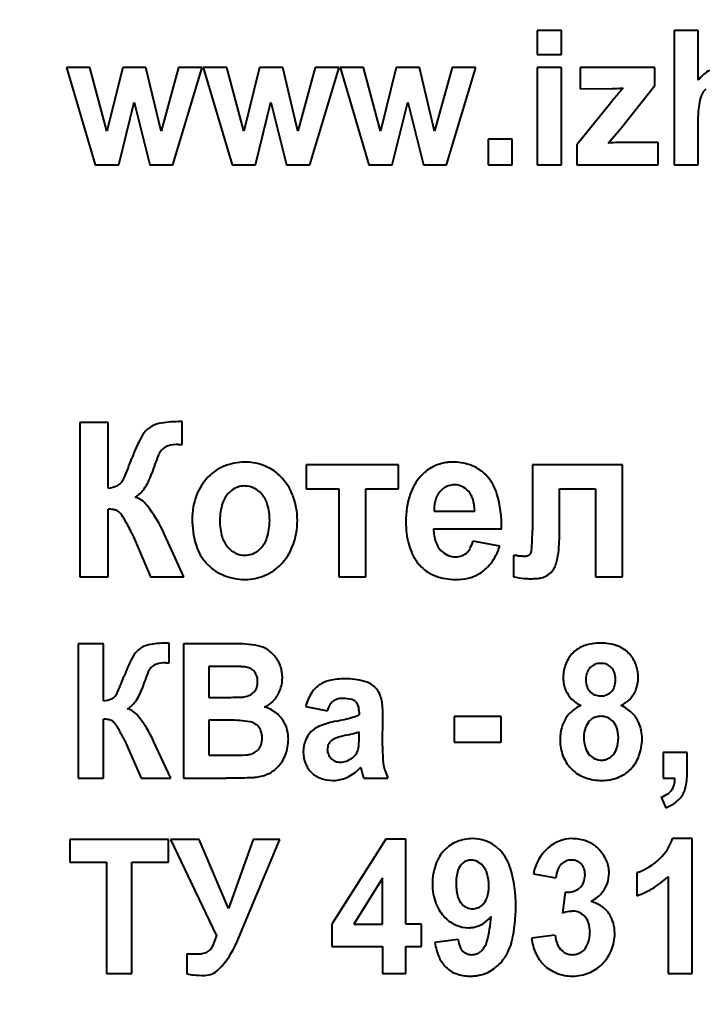
# Model space of a CAD drawing. Units: millimetres. Extents: x 23 to 8442, y -42 to 5816.
# Drawn here: x 7691 to 7708, y 5656 to 5681 of the extents above; entities that cross this region are included whole.
import ezdxf

# ---------------------------------------------------------------- set-up
doc = ezdxf.new("R2010")
doc.units = ezdxf.units.MM
doc.linetypes.add('K5LT_BASIC', pattern=[0])
doc.linetypes.add('K5LT_THIN', pattern=[0])
doc.styles.add('KDIMTEXTSTYLE', font='GOST_AU.SHX', dxfattribs={"width": 0.96, "oblique": 15, "height": 5})
doc.dimstyles.new('KDIMSTYLE (1.00)', dxfattribs={"dimtxt": 5, "dimasz": 1, "dimexe": 2, "dimexo": 0, "dimgap": 1, "dimtad": 1, "dimtxsty": 'KDIMTEXTSTYLE', "dimsah": 1, "dimcen": 0, "dimdle": 1, "dimadec": 0, "dimazin": 0, "dimtfac": 0.667, "dimtmove": 0, "dimatfit": 3, "dimfxl": 1, "dimtvp": 1, "dimtolj": 1, "dimtzin": 0, "dimarcsym": 0})

# ---------------------------------------------------------------- blocks, each defined once
blk = doc.blocks.new('KDIMARROW_01')
blk.add_hatch(color=0).paths.add_polyline_path([(0, 0), (-15, 1.975), (-13.5, 0), (-15, -1.975)])
at = {"color": 0, "linetype": 'K5LT_THIN', "lineweight": 15}
for p, q in [((-13.5, 0), (-15, 1.975)), ((-15, 1.975), (0, 0)), ((0, 0), (-15, -1.975)), ((-15, -1.975), (-13.5, 0)), ((0, 0), (-1, 0))]:
    blk.add_line(p, q, dxfattribs=at)

msp = doc.modelspace()

# ---------------------------------------------------------------- linework, layer by layer
at = {"color": 5, "linetype": 'K5LT_BASIC', "lineweight": 40, "true_color": 0x0000ff}
for p, q in [((7704.782, 5681.006), (7704.174, 5681.006)), ((7704.174, 5681.006), (7704.174, 5680.403)), ((7704.782, 5680.403), (7704.782, 5681.006)), ((7707.631, 5681.006), (7707.631, 5677.611)), ((7708.239, 5681.006), (7707.631, 5681.006)), ((7708.239, 5679.751), (7708.239, 5681.006)), ((7704.174, 5680.403), (7704.782, 5680.403)), ((7692.869, 5680.075), (7692.277, 5680.075)), ((7692.277, 5680.075), (7693.005, 5677.611)), ((7693.3, 5678.461), (7692.869, 5680.075)), ((7693.697, 5680.075), (7693.3, 5678.461)), ((7694.284, 5680.075), (7693.697, 5680.075)), ((7694.667, 5678.461), (7694.284, 5680.075)), ((7695.106, 5680.075), (7694.667, 5678.461)), ((7694.968, 5677.611), (7695.707, 5680.075)), ((7695.707, 5680.075), (7695.106, 5680.075)), ((7695.734, 5680.075), (7696.462, 5677.611)), ((7696.326, 5680.075), (7695.734, 5680.075)), ((7696.757, 5678.461), (7696.326, 5680.075)), ((7697.154, 5680.075), (7696.757, 5678.461)), ((7697.741, 5680.075), (7697.154, 5680.075)), ((7698.123, 5678.461), (7697.741, 5680.075)), ((7698.563, 5680.075), (7698.123, 5678.461)), ((7698.425, 5677.611), (7699.164, 5680.075)), ((7699.164, 5680.075), (7698.563, 5680.075)), ((7699.782, 5680.075), (7699.191, 5680.075)), ((7699.191, 5680.075), (7699.919, 5677.611)), ((7700.214, 5678.461), (7699.782, 5680.075)), ((7700.611, 5680.075), (7700.214, 5678.461)), ((7701.197, 5680.075), (7700.611, 5680.075)), ((7701.58, 5678.461), (7701.197, 5680.075)), ((7702.02, 5680.075), (7701.58, 5678.461)), ((7701.881, 5677.611), (7702.621, 5680.075)), ((7702.621, 5680.075), (7702.02, 5680.075)), ((7704.174, 5680.075), (7704.174, 5677.611)), ((7704.782, 5680.075), (7704.174, 5680.075)), ((7704.782, 5677.611), (7704.782, 5680.075)), ((7707.148, 5680.075), (7705.255, 5680.075)), ((7705.255, 5680.075), (7705.255, 5679.535)), ((7707.148, 5679.615), (7707.148, 5680.075)), ((7706.276, 5678.522), (7707.148, 5679.615)), ((7705.255, 5679.535), (7706.065, 5679.541)), ((7708.405, 5679.496), (7708.445, 5679.53)), ((7693.597, 5677.611), (7693.988, 5679.196)), ((7693.988, 5679.196), (7694.383, 5677.611)), ((7697.054, 5677.611), (7697.445, 5679.196)), ((7697.445, 5679.196), (7697.84, 5677.611)), ((7700.511, 5677.611), (7700.901, 5679.196)), ((7700.901, 5679.196), (7701.297, 5677.611)), ((7706.032, 5679.182), (7705.174, 5678.117)), ((7708.239, 5677.611), (7708.239, 5678.84)), ((7705.969, 5678.161), (7706.276, 5678.522)), ((7702.934, 5678.258), (7702.934, 5677.611)), ((7703.541, 5678.258), (7702.934, 5678.258)), ((7703.541, 5677.611), (7703.541, 5678.258)), ((7705.174, 5678.117), (7705.174, 5677.611)), ((7707.228, 5678.179), (7706.284, 5678.179)), ((7707.228, 5677.611), (7707.228, 5678.179)), ((7693.005, 5677.611), (7693.597, 5677.611)), ((7694.383, 5677.611), (7694.968, 5677.611)), ((7696.462, 5677.611), (7697.054, 5677.611)), ((7697.84, 5677.611), (7698.425, 5677.611)), ((7699.919, 5677.611), (7700.511, 5677.611)), ((7701.297, 5677.611), (7701.881, 5677.611)), ((7702.934, 5677.611), (7703.541, 5677.611)), ((7704.174, 5677.611), (7704.782, 5677.611)), ((7705.174, 5677.611), (7707.228, 5677.611)), ((7707.631, 5677.611), (7708.239, 5677.611)), ((7692.615, 5671.101), (7692.615, 5667.198)), ((7693.333, 5671.101), (7692.615, 5671.101)), ((7693.333, 5669.441), (7693.333, 5671.101)), ((7695.099, 5671.118), (7695.098, 5671.118)), ((7695.103, 5671.118), (7695.099, 5671.118)), ((7695.108, 5671.118), (7695.103, 5671.118)), ((7695.115, 5671.118), (7695.108, 5671.118)), ((7695.123, 5671.119), (7695.115, 5671.118)), ((7695.134, 5671.119), (7695.123, 5671.119)), ((7695.147, 5671.119), (7695.134, 5671.119)), ((7695.165, 5671.12), (7695.147, 5671.119)), ((7695.187, 5671.12), (7695.165, 5671.12)), ((7695.201, 5671.121), (7695.187, 5671.12)), ((7695.203, 5671.121), (7695.201, 5671.121)), ((7695.203, 5670.538), (7695.203, 5671.121)), ((7694.677, 5670.395), (7694.713, 5670.433)), ((7695.101, 5670.54), (7695.203, 5670.538)), ((7698.332, 5670.025), (7698.332, 5669.421)), ((7700.664, 5670.025), (7698.332, 5670.025)), ((7700.664, 5669.421), (7700.664, 5670.025)), ((7706.326, 5670.025), (7704.053, 5670.025)), ((7704.053, 5670.025), (7704.053, 5668.38)), ((7706.326, 5667.198), (7706.326, 5670.025)), ((7693.661, 5669.579), (7693.658, 5669.574)), ((7696.444, 5669.376), (7696.386, 5669.323)), ((7698.332, 5669.421), (7699.159, 5669.421)), ((7699.159, 5669.421), (7699.159, 5667.198)), ((7699.838, 5667.198), (7699.838, 5669.421)), ((7699.838, 5669.421), (7700.664, 5669.421)), ((7701.793, 5669.425), (7701.709, 5669.343)), ((7704.731, 5669.421), (7705.647, 5669.421)), ((7704.731, 5668.148), (7704.731, 5669.421)), ((7705.647, 5669.421), (7705.647, 5667.198)), ((7693.333, 5667.198), (7693.333, 5668.908)), ((7701.564, 5668.858), (7702.595, 5668.858)), ((7701.552, 5668.405), (7703.274, 5668.405)), ((7693.927, 5668.289), (7693.929, 5668.285)), ((7693.929, 5668.285), (7693.936, 5668.271)), ((7693.936, 5668.271), (7693.945, 5668.254)), ((7693.945, 5668.254), (7693.952, 5668.241)), ((7693.952, 5668.241), (7693.957, 5668.231)), ((7693.957, 5668.231), (7693.961, 5668.223)), ((7693.961, 5668.223), (7693.964, 5668.217)), ((7693.964, 5668.217), (7693.966, 5668.212)), ((7693.966, 5668.212), (7693.968, 5668.208)), ((7693.968, 5668.208), (7693.969, 5668.206)), ((7693.969, 5668.206), (7694.398, 5667.198)), ((7695.242, 5667.198), (7694.756, 5668.269)), ((7697.121, 5667.856), (7697.179, 5667.908)), ((7703.225, 5667.973), (7702.546, 5668.093)), ((7703.57, 5667.735), (7703.57, 5667.195)), ((7703.571, 5667.735), (7703.57, 5667.735)), ((7703.574, 5667.734), (7703.571, 5667.735)), ((7703.578, 5667.734), (7703.574, 5667.734)), ((7703.582, 5667.734), (7703.578, 5667.734)), ((7703.588, 5667.734), (7703.582, 5667.734)), ((7703.595, 5667.734), (7703.588, 5667.734)), ((7703.605, 5667.733), (7703.595, 5667.734)), ((7703.617, 5667.733), (7703.605, 5667.733)), ((7703.633, 5667.732), (7703.617, 5667.733)), ((7703.653, 5667.731), (7703.633, 5667.732)), ((7703.674, 5667.73), (7703.653, 5667.731)), ((7703.685, 5667.729), (7703.674, 5667.73)), ((7703.997, 5667.776), (7703.985, 5667.763)), ((7692.615, 5667.198), (7693.333, 5667.198)), ((7694.398, 5667.198), (7695.242, 5667.198)), ((7696.785, 5667.128), (7696.797, 5667.128)), ((7699.159, 5667.198), (7699.838, 5667.198)), ((7705.647, 5667.198), (7706.326, 5667.198)), ((7693.215, 5665.504), (7692.572, 5665.504)), ((7692.572, 5665.504), (7692.572, 5662.109)), ((7693.215, 5664.059), (7693.215, 5665.504)), ((7694.785, 5665.52), (7694.783, 5665.52)), ((7694.788, 5665.52), (7694.785, 5665.52)), ((7694.793, 5665.52), (7694.788, 5665.52)), ((7694.798, 5665.52), (7694.793, 5665.52)), ((7694.806, 5665.52), (7694.798, 5665.52)), ((7694.815, 5665.52), (7694.806, 5665.52)), ((7694.827, 5665.52), (7694.815, 5665.52)), ((7694.842, 5665.521), (7694.827, 5665.52)), ((7694.862, 5665.521), (7694.842, 5665.521)), ((7694.875, 5665.522), (7694.862, 5665.521)), ((7694.876, 5665.522), (7694.875, 5665.522)), ((7694.876, 5665.017), (7694.876, 5665.522)), ((7695.231, 5665.504), (7695.231, 5662.109)), ((7696.499, 5665.504), (7695.231, 5665.504)), ((7694.408, 5664.891), (7694.441, 5664.925)), ((7694.786, 5665.019), (7694.876, 5665.017)), ((7695.874, 5664.928), (7695.874, 5664.148)), ((7696.241, 5664.928), (7695.874, 5664.928)), ((7693.507, 5664.179), (7693.504, 5664.175)), ((7695.874, 5664.148), (7696.292, 5664.148)), ((7698.324, 5663.918), (7698.869, 5663.811)), ((7699.585, 5664.042), (7699.605, 5664.022)), ((7699.672, 5663.77), (7699.672, 5663.705)), ((7700.262, 5662.916), (7700.271, 5663.673)), ((7703.261, 5663.661), (7702.073, 5663.661)), ((7702.073, 5663.661), (7702.073, 5663.013)), ((7703.261, 5663.013), (7703.261, 5663.661)), ((7693.215, 5662.109), (7693.215, 5663.599)), ((7696.389, 5663.572), (7695.874, 5663.572)), ((7695.874, 5663.572), (7695.874, 5662.686)), ((7697.112, 5663.425), (7697.076, 5663.458)), ((7705.54, 5663.595), (7705.506, 5663.564)), ((7693.662, 5663.22), (7693.671, 5663.201)), ((7693.671, 5663.201), (7693.687, 5663.169)), ((7693.687, 5663.169), (7693.7, 5663.143)), ((7693.7, 5663.143), (7693.71, 5663.123)), ((7693.71, 5663.123), (7693.718, 5663.108)), ((7698.513, 5663.331), (7698.453, 5663.278)), ((7699.407, 5663.204), (7699.31, 5663.181)), ((7699.672, 5663.151), (7699.672, 5663.279)), ((7693.718, 5663.108), (7693.724, 5663.096)), ((7693.724, 5663.096), (7693.729, 5663.086)), ((7693.729, 5663.086), (7693.732, 5663.079)), ((7693.732, 5663.079), (7693.735, 5663.073)), ((7693.735, 5663.073), (7693.738, 5663.069)), ((7693.738, 5663.069), (7693.739, 5663.066)), ((7693.739, 5663.066), (7693.741, 5663.063)), ((7693.741, 5663.063), (7693.742, 5663.061)), ((7693.742, 5663.061), (7693.742, 5663.06)), ((7693.742, 5663.06), (7693.743, 5663.059)), ((7693.743, 5663.059), (7693.745, 5663.056)), ((7693.745, 5663.056), (7693.751, 5663.044)), ((7693.751, 5663.044), (7693.759, 5663.029)), ((7693.759, 5663.029), (7693.765, 5663.018)), ((7693.765, 5663.018), (7693.769, 5663.009)), ((7693.769, 5663.009), (7693.773, 5663.002)), ((7693.773, 5663.002), (7693.776, 5662.997)), ((7693.776, 5662.997), (7693.778, 5662.992)), ((7693.778, 5662.992), (7693.779, 5662.989)), ((7693.779, 5662.989), (7693.78, 5662.988)), ((7693.78, 5662.988), (7694.161, 5662.109)), ((7694.912, 5662.109), (7694.48, 5663.042)), ((7698.878, 5662.914), (7698.869, 5662.841)), ((7702.073, 5663.013), (7703.261, 5663.013)), ((7695.874, 5662.686), (7696.465, 5662.686)), ((7706.033, 5662.642), (7706.073, 5662.677)), ((7707.356, 5662.756), (7707.356, 5662.109)), ((7707.964, 5662.756), (7707.356, 5662.756)), ((7707.964, 5662.293), (7707.964, 5662.756)), ((7699.71, 5662.375), (7699.71, 5662.374)), ((7699.71, 5662.374), (7699.711, 5662.372)), ((7699.711, 5662.372), (7699.713, 5662.367)), ((7699.713, 5662.367), (7699.714, 5662.361)), ((7699.714, 5662.361), (7699.717, 5662.353)), ((7699.717, 5662.353), (7699.72, 5662.343)), ((7699.72, 5662.343), (7699.723, 5662.329)), ((7699.723, 5662.329), (7699.728, 5662.311)), ((7699.728, 5662.311), (7699.731, 5662.3)), ((7692.572, 5662.109), (7693.215, 5662.109)), ((7694.161, 5662.109), (7694.912, 5662.109)), ((7695.231, 5662.109), (7696.309, 5662.109)), ((7699.011, 5662.047), (7699.071, 5662.049)), ((7699.789, 5662.109), (7700.396, 5662.109)), ((7707.356, 5662.109), (7707.651, 5662.109)), ((7707.303, 5661.622), (7707.423, 5661.356)), ((7692.358, 5660.558), (7692.358, 5659.982)), ((7694.859, 5660.558), (7692.358, 5660.558)), ((7694.859, 5659.982), (7694.859, 5660.558)), ((7695.627, 5660.558), (7694.905, 5660.558)), ((7694.905, 5660.558), (7696.072, 5658.123)), ((7696.368, 5658.81), (7695.627, 5660.558)), ((7696.998, 5660.558), (7696.368, 5658.81)), ((7696.592, 5657.977), (7697.665, 5660.558)), ((7697.665, 5660.558), (7696.998, 5660.558)), ((7700.343, 5660.567), (7698.979, 5658.411)), ((7700.854, 5660.567), (7700.343, 5660.567)), ((7700.854, 5658.413), (7700.854, 5660.567)), ((7708.085, 5660.576), (7707.592, 5660.576)), ((7708.085, 5657.164), (7708.085, 5660.576)), ((7703.224, 5660.289), (7703.126, 5660.377)), ((7692.358, 5659.982), (7693.287, 5659.982)), ((7693.287, 5659.982), (7693.287, 5657.164)), ((7693.93, 5659.982), (7694.859, 5659.982)), ((7693.93, 5657.164), (7693.93, 5659.982)), ((7702.301, 5659.965), (7702.266, 5659.933)), ((7704.076, 5659.685), (7704.639, 5659.583)), ((7706.692, 5659.716), (7706.692, 5659.131)), ((7700.265, 5659.574), (7699.541, 5658.413)), ((7700.265, 5658.413), (7700.265, 5659.574)), ((7707.478, 5659.62), (7707.478, 5657.164)), ((7704.875, 5659.22), (7704.809, 5658.693)), ((7702.762, 5658.879), (7702.8, 5658.913)), ((7698.979, 5658.411), (7698.979, 5657.846)), ((7699.541, 5658.413), (7700.265, 5658.413)), ((7701.247, 5658.413), (7700.854, 5658.413)), ((7701.247, 5657.846), (7701.247, 5658.413)), ((7702.175, 5658.023), (7701.586, 5657.953)), ((7704.621, 5658.139), (7704.032, 5658.062)), ((7695.321, 5657.669), (7695.321, 5657.159)), ((7695.9, 5657.76), (7695.893, 5657.753)), ((7698.979, 5657.846), (7700.265, 5657.846)), ((7700.265, 5657.846), (7700.265, 5657.164)), ((7700.854, 5657.846), (7701.247, 5657.846)), ((7700.854, 5657.164), (7700.854, 5657.846)), ((7702.774, 5657.752), (7702.735, 5657.717)), ((7705.347, 5657.761), (7705.305, 5657.724)), ((7693.287, 5657.164), (7693.93, 5657.164)), ((7700.265, 5657.164), (7700.854, 5657.164)), ((7707.478, 5657.164), (7708.085, 5657.164))]:
    msp.add_line(p, q, dxfattribs=at)
for centre, radius, start, end in [((7709.103, 5679.066), 1.103, 121.3288, 141.6415), ((7706.13, 5682.116), 2.573, 272.4177, 274.7837), ((7708.73, 5677.346), 3.249, 137.2375, 139.8674), ((7718.83, 5668.831), 16.46, 139.8674, 141.0358), ((7705.951, 5686.352), 6.812, 270.9637, 272.4177), ((7710.12, 5678.84), 1.881, 165.7171, 180), ((7708.7, 5679.202), 0.416, 135.0453, 165.7171), ((7707.288, 5659.262), 18.945, 93.2229, 93.9927), ((7706.284, 5677.097), 1.081, 90, 93.2229), ((7695.098, 5668.789), 2.33, 90, 101.9886), ((7694.7, 5670.484), 0.581, 124.1016, 150.1012), ((7694.753, 5670.412), 0.671, 101.9886, 124.438), ((7697.338, 5668.967), 3.624, 150.1012, 160.4337), ((7695.016, 5670.107), 0.444, 139.6262, 157.2397), ((7694.931, 5670.194), 0.323, 105.5262, 132.4118), ((7695.101, 5669.584), 0.956, 90, 105.5262), ((7686.413, 5672.88), 7.981, 336.5063, 340.2316), ((7700.404, 5667.846), 6.288, 157.2397, 161.9044), ((7696.78, 5668.711), 1.384, 90, 111.9395), ((7696.78, 5668.696), 1.399, 72.0274, 90), ((7702.042, 5668.816), 1.279, 90, 94.7365), ((7702.042, 5668.742), 1.353, 72.5364, 90), ((7696.701, 5668.907), 1.173, 111.9395, 135.798), ((7696.856, 5668.932), 1.151, 52.2012, 72.0274), ((7702.072, 5668.963), 1.146, 119.2803, 137.6865), ((7702.01, 5669.072), 1.02, 99.7633, 119.2803), ((7702.03, 5668.959), 1.136, 94.7365, 99.7633), ((7702.144, 5669.065), 1.014, 52.3378, 72.5364), ((7702.112, 5669.024), 1.066, 48.5319, 52.3378), ((7693.209, 5669.925), 0.57, 322.5382, 336.5063), ((7693.055, 5670.245), 1.442, 325.0873, 342.0055), ((7696.829, 5668.783), 1.351, 135.798, 159.2541), ((7696.799, 5668.858), 1.245, 48.4734, 52.2012), ((7696.741, 5668.793), 1.331, 44.869, 48.4734), ((7696.716, 5668.768), 1.367, 20.932, 44.869), ((7702.136, 5668.904), 1.233, 137.6865, 162.0433), ((7702.075, 5668.983), 1.122, 44.822, 48.5319), ((7702.068, 5668.976), 1.131, 16.4372, 44.822), ((7693.243, 5670.262), 0.826, 276.2793, 292.2396), ((7693.458, 5669.735), 0.257, 292.2396, 321.0801), ((7693.622, 5669.85), 0.752, 301.5694, 325.0873), ((7696.777, 5668.952), 0.538, 108.8598, 128.0963), ((7696.783, 5668.932), 0.56, 90, 108.8598), ((7696.783, 5668.955), 0.536, 64.4923, 90), ((7696.752, 5668.889), 0.61, 40.5954, 64.4923), ((7702.065, 5669.077), 0.442, 108.4667, 128.0458), ((7702.082, 5669.025), 0.496, 90, 108.4667), ((7702.082, 5669.071), 0.45, 65.4085, 90), ((7702.061, 5669.025), 0.501, 42.1151, 65.4085), ((7702.046, 5669.011), 0.522, 17.8899, 42.1151), ((7693.839, 5668.642), 0.594, 38.2302, 72.7526), ((7697.176, 5668.651), 1.722, 159.2541, 180), ((7696.863, 5668.848), 0.674, 135.1445, 161.7318), ((7696.692, 5668.838), 0.688, 16.5303, 40.5954), ((7696.329, 5668.619), 1.782, 0, 20.932), ((7703.106, 5668.59), 2.253, 162.0433, 180), ((7702.336, 5668.913), 0.769, 163.3787, 172.7411), ((7702.227, 5668.945), 0.655, 152.4483, 163.3787), ((7702.131, 5668.995), 0.546, 140.4781, 152.4483), ((7701.492, 5668.833), 1.103, 1.2995, 17.8899), ((7700.303, 5668.455), 2.971, 359.0353, 16.4372), ((7693.322, 5668.125), 0.783, 79.7046, 89.169), ((7693.394, 5668.526), 0.375, 66.0212, 79.7046), ((7693.447, 5668.643), 0.247, 36.1214, 66.0212), ((7691.486, 5666.788), 3.589, 24.3621, 38.2302), ((7697.566, 5668.616), 1.414, 161.7318, 180), ((7695.965, 5668.622), 1.447, 0, 16.5303), ((7702.694, 5668.867), 1.13, 172.7411, 180.4596), ((7691.977, 5667.571), 2.067, 25.8795, 36.1214), ((7697.722, 5668.651), 2.268, 180, 196.052), ((7697.624, 5668.616), 1.472, 180, 196.3541), ((7695.963, 5668.622), 1.449, 341.9201, 0), ((7696.314, 5668.619), 1.797, 339.1335, 0), ((7711.827, 5677.154), 19.976, 205.7583, 206.2767), ((7703.355, 5668.59), 2.501, 180, 186.7309), ((7702.646, 5668.429), 1.095, 181.2419, 198.8928), ((7698.316, 5668.38), 5.736, 354.7311, 0), ((7694.245, 5668.473), 0.367, 206.2767, 210.1014), ((7696.869, 5668.395), 0.685, 196.3541, 220.4291), ((7696.705, 5668.38), 0.669, 315.175, 341.9201), ((7702.687, 5668.511), 1.829, 186.7309, 194.604), ((7702.238, 5668.148), 2.493, 347.2368, 0), ((7696.738, 5668.368), 1.244, 196.052, 217.7813), ((7696.819, 5668.352), 0.619, 220.4291, 244.3267), ((7696.792, 5668.276), 0.534, 288.835, 308.1107), ((7696.689, 5668.476), 1.395, 315.4164, 339.1335), ((7702.468, 5668.454), 1.602, 194.604, 203.5633), ((7702.164, 5668.264), 0.585, 198.8928, 223.1262), ((7702.116, 5668.218), 0.518, 223.1262, 246.4333), ((7702.108, 5668.107), 0.416, 314.7109, 332.6372), ((7701.684, 5668.327), 0.894, 332.6372, 344.8373), ((7701.822, 5668.418), 1.472, 322.734, 342.384), ((7703.884, 5667.867), 0.144, 321.0516, 354.7311), ((7696.664, 5668.311), 1.151, 217.7813, 221.5029), ((7696.783, 5668.279), 0.537, 244.3267, 270), ((7696.783, 5668.3), 0.559, 270, 288.835), ((7702.235, 5668.352), 1.348, 203.5633, 213.334), ((7702.08, 5668.259), 1.167, 213.6991, 219.2475), ((7702.111, 5668.208), 0.507, 246.4333, 270), ((7702.111, 5668.161), 0.46, 270, 290.9804), ((7702.147, 5668.068), 0.361, 290.9804, 314.7109), ((7703.99, 5671.804), 4.086, 265.7224, 267.2287), ((7703.85, 5668.928), 1.207, 267.2287, 270), ((7703.85, 5668.006), 0.285, 270, 287.2797), ((7703.896, 5667.858), 0.13, 287.2797, 312.9621), ((7696.643, 5668.293), 1.123, 221.5029, 225.2705), ((7696.712, 5668.362), 1.22, 225.2705, 248.4913), ((7696.813, 5668.355), 1.222, 292.634, 315.4164), ((7701.989, 5668.185), 1.05, 219.2475, 225.0964), ((7701.934, 5668.13), 0.972, 225.0964, 249.877), ((7702.221, 5668.114), 0.97, 298.4648, 322.734), ((7704.013, 5667.746), 0.674, 322.543, 347.2368), ((7696.785, 5668.547), 1.419, 248.4913, 270), ((7696.787, 5668.417), 1.289, 270.4653, 292.634), ((7702.104, 5668.594), 1.466, 249.877, 270), ((7702.104, 5668.576), 1.448, 270, 282.9557), ((7702.201, 5668.151), 1.012, 282.9557, 298.4648), ((7704.292, 5671.328), 4.196, 260.0977, 263.8085), ((7704.002, 5668.656), 1.508, 263.8085, 270), ((7704.002, 5669.231), 2.083, 270, 274.3648), ((7704.084, 5668.156), 1.005, 274.3648, 280.6492), ((7704.183, 5667.631), 0.47, 280.6492, 301.2236), ((7704.199, 5667.603), 0.439, 301.2236, 322.543), ((7694.424, 5664.959), 0.513, 123.5998, 149.5966), ((7694.475, 5664.887), 0.601, 101.7481, 123.8763), ((7694.783, 5663.405), 2.115, 90, 101.7481), ((7696.499, 5661.957), 3.548, 80.095, 90), ((7696.996, 5664.804), 0.657, 56.9495, 80.095), ((7705.599, 5664.755), 0.737, 109.4577, 135.0936), ((7705.777, 5664.252), 1.27, 90, 109.4577), ((7705.777, 5664.258), 1.264, 71.0198, 90), ((7705.943, 5664.741), 0.753, 46.3503, 71.0198), ((7696.677, 5663.637), 3.125, 149.5966, 160.0502), ((7696.905, 5664.665), 0.823, 35.1936, 56.9495), ((7696.894, 5664.656), 0.838, 13.6254, 35.1936), ((7705.651, 5664.703), 0.811, 135.0936, 158.5427), ((7705.906, 5664.702), 0.807, 22.1749, 46.3503), ((7694.704, 5664.637), 0.39, 139.2546, 156.873), ((7694.634, 5664.71), 0.288, 105.3108, 132.0086), ((7694.786, 5664.154), 0.865, 90, 105.3108), ((7696.241, 5643.584), 21.345, 88.7919, 90), ((7696.67, 5663.967), 0.957, 83.0829, 88.7919), ((7696.724, 5664.441), 0.48, 65.7125, 82.5793), ((7696.801, 5664.612), 0.292, 44.0441, 65.7125), ((7705.796, 5664.646), 0.966, 158.5427, 180), ((7705.763, 5664.659), 0.351, 134.8063, 159.6672), ((7705.742, 5664.68), 0.32, 110.7172, 134.8063), ((7705.781, 5664.576), 0.432, 90, 110.7172), ((7705.781, 5664.601), 0.407, 68.3991, 90), ((7705.812, 5664.68), 0.322, 44.0724, 68.3991), ((7705.793, 5664.662), 0.348, 19.7272, 44.0724), ((7705.767, 5664.646), 0.957, 0, 22.1749), ((7687.305, 5667.061), 6.853, 336.0865, 339.8728), ((7699.335, 5662.659), 5.426, 156.873, 161.58), ((7696.791, 5664.603), 0.305, 19.4926, 44.0441), ((7696.625, 5664.544), 0.482, 0, 19.4926), ((7696.857, 5664.644), 0.875, 338.1394, 0), ((7696.904, 5664.659), 0.827, 6.5618, 13.6254), ((7696.773, 5664.644), 0.959, 0, 6.5618), ((7699.311, 5662.845), 1.773, 90, 102.7579), ((7699.311, 5662.734), 1.883, 74.7853, 90), ((7705.697, 5664.646), 0.867, 180, 191.4282), ((7705.924, 5664.599), 0.522, 159.6672, 180), ((7705.625, 5664.601), 0.527, 0, 19.7272), ((7705.884, 5664.646), 0.839, 338.5591, 0), ((7693.004, 5664.766), 1.247, 324.5433, 341.6397), ((7696.78, 5664.499), 0.32, 321.489, 342.5925), ((7696.639, 5664.544), 0.468, 342.5925, 0), ((7699.047, 5663.906), 0.675, 122.4868, 147.1713), ((7699.084, 5663.847), 0.746, 102.7579, 122.4868), ((7699.634, 5663.921), 0.654, 48.8184, 74.7853), ((7699.761, 5664.067), 0.46, 22.558, 48.8184), ((7705.616, 5664.629), 0.784, 191.4282, 203.4481), ((7705.984, 5664.599), 0.582, 180, 198.5846), ((7705.748, 5664.52), 0.333, 198.5846, 223.2265), ((7705.801, 5664.523), 0.337, 314.8366, 340.4114), ((7705.581, 5664.601), 0.571, 340.4114, 0), ((7693.329, 5664.319), 0.227, 291.8417, 320.5376), ((7693.118, 5664.484), 0.494, 321.9579, 336.0865), ((7696.292, 5679.169), 15.021, 270, 271.4213), ((7696.643, 5665.048), 0.896, 271.4213, 277.2447), ((7696.693, 5664.655), 0.5, 277.2269, 297.1487), ((7696.767, 5664.51), 0.336, 297.1487, 321.489), ((7696.925, 5664.617), 0.802, 315.2901, 338.1394), ((7699.5, 5663.614), 1.215, 147.1713, 165.5145), ((7699.264, 5663.557), 0.565, 90, 106.8008), ((7699.264, 5663.185), 0.936, 76.1181, 90), ((7699.245, 5663.852), 1.019, 4.9955, 22.558), ((7705.51, 5664.583), 0.669, 203.4481, 225.663), ((7705.739, 5664.511), 0.321, 223.2265, 248.1659), ((7705.775, 5664.601), 0.417, 248.1659, 270), ((7705.775, 5664.61), 0.426, 270, 290.8294), ((7705.812, 5664.513), 0.322, 290.8294, 314.8366), ((7706.003, 5664.599), 0.712, 315.254, 338.5591), ((7693.135, 5664.803), 0.748, 276.1547, 291.8417), ((7693.478, 5664.428), 0.664, 301.044, 324.5433), ((7696.938, 5664.614), 0.791, 295.8815, 305.438), ((7697.007, 5663.009), 0.936, 51.8338, 72.7565), ((7696.965, 5664.576), 0.745, 305.438, 315.2901), ((7699.616, 5663.571), 0.785, 150.1555, 162.1593), ((7699.209, 5663.804), 0.316, 131.1901, 150.1555), ((7699.179, 5663.839), 0.27, 106.8008, 131.1901), ((7699.436, 5663.88), 0.221, 47.3034, 76.1181), ((7699.418, 5663.869), 0.241, 15.0771, 39.3463), ((7699.054, 5663.77), 0.619, 0, 15.0771), ((7697.872, 5663.732), 2.398, 2.1887, 4.9955), ((7705.62, 5664.697), 0.827, 225.663, 245.6171), ((7705.703, 5663.014), 1.022, 114.5536, 127.5034), ((7705.932, 5664.699), 0.834, 295.1064, 304.8037), ((7705.914, 5663.086), 0.934, 45.2446, 66.5676), ((7705.998, 5664.604), 0.718, 304.8037, 315.254), ((7693.667, 5663.35), 0.532, 38.8999, 73.1441), ((7691.666, 5661.736), 3.102, 24.8968, 38.8999), ((7697.116, 5663.148), 0.758, 28.5658, 51.8338), ((7697.803, 5669.873), 6.457, 281.484, 285.287), ((7699.214, 5664.712), 1.107, 285.287, 294.48), ((7696.328, 5663.673), 3.943, 0, 2.1887), ((7705.623, 5663.159), 0.861, 142.451, 162.478), ((7705.549, 5663.216), 0.768, 127.5034, 142.451), ((7705.74, 5663.334), 0.329, 106.9751, 127.5283), ((7705.784, 5663.189), 0.48, 90, 106.9751), ((7705.784, 5663.256), 0.414, 66.9148, 90), ((7705.79, 5663.268), 0.401, 43.4528, 66.9148), ((7706, 5663.173), 0.813, 22.3634, 45.2446), ((7693.205, 5662.889), 0.71, 79.9049, 89.1753), ((7693.27, 5663.255), 0.338, 66.4564, 79.9049), ((7693.317, 5663.363), 0.22, 36.6845, 66.4564), ((7692.058, 5662.425), 1.791, 26.3564, 36.6845), ((7696.389, 5660.348), 3.224, 80.5751, 90), ((7696.86, 5663.186), 0.347, 51.5589, 80.5751), ((7696.852, 5663.175), 0.361, 19.9737, 44.0415), ((7697.086, 5663.132), 0.792, 13.512, 28.5658), ((7698.927, 5662.801), 0.672, 110.4185, 127.9882), ((7699.64, 5660.885), 2.717, 101.7054, 110.4185), ((7705.872, 5663.08), 1.122, 162.478, 180), ((7706.057, 5663.14), 0.709, 159.6132, 180), ((7705.859, 5663.214), 0.498, 135.2284, 159.6132), ((7705.743, 5663.223), 0.465, 19.1897, 43.4528), ((7705.483, 5663.133), 0.74, 0, 19.1897), ((7705.937, 5663.147), 0.881, 10.5809, 22.3634), ((7696.701, 5663.12), 0.521, 0, 19.9737), ((7696.902, 5663.088), 0.982, 0, 13.512), ((7698.901, 5662.838), 0.628, 135.507, 159.1819), ((7699.844, 5660.871), 2.371, 103.0273, 109.128), ((7698.243, 5667.948), 4.885, 283.7844, 285.8889), ((7699.196, 5664.603), 1.407, 285.8889, 289.8108), ((7695.803, 5663.151), 3.87, 358.2844, 0), ((7706.234, 5663.14), 0.886, 180, 197.6527), ((7705.312, 5663.133), 0.911, 341.737, 0), ((7705.73, 5663.108), 1.091, 0, 10.5809), ((7696.876, 5663.055), 0.336, 318.2278, 341.6293), ((7696.68, 5663.12), 0.543, 341.6293, 0), ((7696.801, 5663.088), 1.083, 338.7719, 0), ((7699.071, 5662.773), 0.809, 159.1819, 180), ((7699.122, 5662.85), 0.252, 145.0451, 165.2562), ((7699.188, 5662.804), 0.333, 127.4847, 145.0451), ((7699.172, 5662.81), 0.318, 109.128, 125.8338), ((7699.334, 5662.926), 0.328, 344.2341, 351.704), ((7698.56, 5663.038), 1.11, 351.704, 355.7606), ((7697.883, 5663.089), 1.788, 355.7606, 358.2844), ((7705.715, 5662.916), 5.453, 180, 183.3905), ((7706.202, 5663.08), 1.452, 180, 182.338), ((7706.068, 5663.075), 1.319, 182.338, 184.7915), ((7705.817, 5663.054), 1.066, 184.7915, 206.2877), ((7705.539, 5663.108), 1.283, 339.4406, 0), ((7696.465, 5670.079), 7.394, 270, 272.6653), ((7696.782, 5663.249), 0.556, 272.6653, 282.392), ((7696.822, 5663.122), 0.424, 280.8075, 298.9894), ((7696.844, 5663.083), 0.379, 298.9894, 318.2278), ((7696.926, 5663.039), 0.949, 316.0772, 338.7719), ((7699.071, 5662.773), 0.81, 180, 201.7605), ((7699.208, 5662.841), 0.34, 180, 202.4673), ((7699.211, 5662.842), 0.342, 202.4673, 224.8525), ((7699.231, 5662.966), 0.44, 308.8513, 326.3512), ((7699.274, 5662.937), 0.389, 326.3512, 344.9721), ((7705.839, 5663.014), 0.471, 197.6527, 221.9354), ((7705.802, 5662.981), 0.422, 221.9354, 245.651), ((7705.807, 5662.93), 0.367, 288.4746, 308.0373), ((7705.763, 5662.984), 0.437, 315.2334, 341.737), ((7705.858, 5662.988), 0.942, 315.3991, 339.4406), ((7697.057, 5662.913), 0.767, 295.1634, 316.0772), ((7698.942, 5662.722), 0.671, 201.7605, 225.7041), ((7699.182, 5662.814), 0.302, 224.8525, 248.2507), ((7699.2, 5662.857), 0.349, 248.2507, 270), ((7699.2, 5662.942), 0.434, 270, 290.4706), ((7699.147, 5663.082), 0.583, 290.4706, 308.1078), ((7701.537, 5662.668), 1.268, 183.3905, 190.4249), ((7701.477, 5662.657), 1.207, 190.4249, 197.8018), ((7705.68, 5662.986), 0.913, 206.2877, 229.5388), ((7705.793, 5662.962), 0.4, 245.651, 270), ((7705.793, 5662.972), 0.411, 270, 288.4746), ((7696.863, 5664.015), 1.895, 271.7077, 276.5704), ((7696.966, 5663.107), 0.981, 276.6959, 295.1634), ((7698.905, 5662.684), 0.618, 225.7041, 250.1304), ((7699.017, 5662.881), 0.833, 273.7265, 297.0479), ((7698.88, 5663.149), 1.135, 297.0479, 316.9941), ((7704.058, 5663.467), 4.482, 195.1027, 196.7727), ((7700.936, 5662.526), 1.221, 196.7727, 199.9726), ((7702.067, 5662.846), 1.826, 197.8018, 203.7985), ((7705.705, 5663.015), 0.952, 229.553, 251.1932), ((7705.906, 5662.941), 0.874, 291.067, 315.3991), ((7705.788, 5662.293), 2.176, 349.4302, 0), ((7696.104, 5689.471), 27.362, 270.4284, 271.7077), ((7699.011, 5662.977), 0.93, 250.1304, 270), ((7705.803, 5663.304), 1.257, 251.1932, 270), ((7705.803, 5663.209), 1.162, 270, 291.067), ((7707.222, 5662.035), 0.418, 329.7434, 346.6659), ((7706.833, 5662.127), 0.819, 346.6659, 358.7381), ((7707.329, 5662.006), 0.608, 329.368, 349.4302), ((7707.068, 5662.298), 0.715, 289.1591, 305.7988), ((7707.283, 5662), 0.348, 305.7988, 329.7434), ((7707.25, 5662.053), 0.7, 308.4025, 329.368), ((7707.079, 5662.268), 0.975, 290.6633, 308.4025), ((7702.495, 5659.646), 0.923, 112.3207, 135.8833), ((7702.535, 5659.549), 1.027, 90, 112.3207), ((7702.535, 5659.571), 1.005, 71.4214, 90), ((7702.567, 5659.666), 0.905, 51.8311, 71.4214), ((7705.05, 5659.673), 0.903, 90, 132.4617), ((7705.05, 5659.483), 1.093, 72.5101, 90), ((7705.129, 5659.734), 0.83, 52.4167, 72.5101), ((7705.099, 5659.695), 0.879, 46.7151, 52.4167), ((7706.413, 5660.97), 1.243, 313.6926, 341.5117), ((7702.551, 5659.592), 1, 135.8833, 160.0707), ((7702.45, 5659.525), 1.088, 15.8714, 44.6325), ((7705.239, 5659.466), 1.183, 132.4617, 169.353), ((7705.041, 5659.633), 0.964, 41.2706, 46.7151), ((7705.02, 5659.611), 0.994, 31.8884, 41.4501), ((7705.168, 5659.703), 0.82, 21.3573, 31.8884), ((7702.989, 5659.433), 1.466, 160.0707, 180), ((7702.541, 5659.661), 0.388, 135.2806, 163.9064), ((7702.501, 5659.71), 0.324, 108.7323, 128.155), ((7702.509, 5659.687), 0.348, 90, 108.7323), ((7702.509, 5659.713), 0.322, 62.7769, 90), ((7702.44, 5659.578), 0.474, 40.3931, 62.7769), ((7705.062, 5659.647), 0.398, 134.8839, 157.7139), ((7705.04, 5659.669), 0.368, 112.6381, 134.8839), ((7705.035, 5659.68), 0.355, 90, 112.6381), ((7705.035, 5659.651), 0.384, 68.4956, 90), ((7705.067, 5659.733), 0.297, 43.9771, 68.4956), ((7705.051, 5659.717), 0.319, 19.5689, 43.9771), ((7705.194, 5659.713), 0.793, 10.4775, 21.3573), ((7706.159, 5661.236), 1.61, 289.3114, 313.6926), ((7703.33, 5659.433), 1.209, 163.9064, 180), ((7702.389, 5659.535), 0.54, 16.7039, 40.3931), ((7701.873, 5659.38), 1.079, 0, 16.7039), ((7700.11, 5658.86), 3.521, 0, 15.8714), ((7705.42, 5659.5), 0.785, 157.7139, 173.9212), ((7704.879, 5659.659), 0.501, 337.1417, 0), ((7704.887, 5659.659), 0.493, 0, 19.5689), ((7705.208, 5659.702), 0.779, 340.9691, 0), ((7705.133, 5659.702), 0.855, 0, 10.4775), ((7702.936, 5659.433), 1.413, 180, 200.6521), ((7703.324, 5659.433), 1.202, 180, 196.0599), ((7704.991, 5659.612), 0.38, 310.8442, 337.1417), ((7705.252, 5659.686), 0.732, 321.3348, 340.9691), ((7706.031, 5661.08), 2.055, 301.8692, 314.7352), ((7701.996, 5659.38), 0.956, 341.9887, 0), ((7704.896, 5659.951), 0.731, 268.3868, 286.0414), ((7704.995, 5659.607), 0.373, 286.0414, 310.8442), ((7705.149, 5659.77), 0.866, 309.9059, 321.3348), ((7705.983, 5661.157), 2.146, 289.2796, 301.8692), ((7702.554, 5659.289), 1.005, 200.6521, 225.1945), ((7702.586, 5659.221), 0.435, 196.0599, 222.9153), ((7702.551, 5659.188), 0.387, 222.9153, 246.0712), ((7702.492, 5659.219), 0.434, 315.1213, 341.9887), ((7704.888, 5660.081), 1.271, 300.4806, 309.9059), ((7705.362, 5658.241), 0.764, 54.7509, 77.0254), ((7702.541, 5659.166), 0.362, 246.0712, 270), ((7702.541, 5659.167), 0.363, 270, 288.8827), ((7702.545, 5659.155), 0.351, 288.8827, 308.0867), ((7699.691, 5658.86), 3.94, 347.3567, 0), ((7705.212, 5657.357), 1.395, 99.9733, 106.8248), ((7705.085, 5658.082), 0.659, 90, 99.9733), ((7705.085, 5658.372), 0.369, 65.8145, 90), ((7705.069, 5658.337), 0.408, 42.8208, 65.8145), ((7705.372, 5658.255), 0.747, 32.2171, 54.7509), ((7705.35, 5658.241), 0.772, 15.0117, 32.2171), ((7702.475, 5659.21), 0.893, 225.1945, 246.9123), ((7702.457, 5658.974), 0.648, 283.4887, 303.6167), ((7702.349, 5659.136), 0.842, 303.6167, 321.2549), ((7699.819, 5658.805), 3.193, 344.8708, 356.4752), ((7705.036, 5658.306), 0.453, 18.618, 42.8208), ((7704.745, 5658.208), 0.761, 0, 18.618), ((7705.118, 5658.179), 1.013, 0, 15.0117), ((7702.435, 5659.116), 0.791, 246.9123, 270), ((7702.435, 5659.112), 0.787, 270, 276.5281), ((7702.446, 5659.018), 0.693, 276.5281, 283.4887), ((7704.699, 5658.208), 0.806, 340.4961, 0), ((7705.012, 5658.179), 1.119, 337.775, 0), ((7694.225, 5658.692), 1.933, 334.674, 342.8975), ((7694.492, 5658.855), 2.276, 316.0266, 337.3082), ((7703.068, 5658.178), 1.499, 188.6333, 204.0888), ((7702.886, 5658.102), 0.716, 186.2794, 201.9773), ((7702.424, 5658.101), 0.494, 315.0972, 344.8708), ((7702.315, 5658.271), 1.25, 324.812, 347.3567), ((7705.266, 5658.192), 1.242, 186.0136, 204.4929), ((7705.453, 5658.234), 0.837, 186.5661, 203.9611), ((7705.007, 5658.099), 0.479, 315.1155, 340.4961), ((7695.626, 5662.166), 4.508, 266.1104, 267.8485), ((7695.568, 5660.602), 2.942, 267.8485, 270), ((7695.568, 5658.453), 0.793, 270, 285.9142), ((7695.715, 5657.936), 0.255, 285.9142, 314.1642), ((7695.607, 5658.038), 0.404, 316.6253, 334.674), ((7702.509, 5657.949), 0.309, 201.9773, 225.9856), ((7702.491, 5657.93), 0.282, 225.9856, 249.5801), ((7702.523, 5658.018), 0.376, 249.5801, 270), ((7702.523, 5657.973), 0.331, 270, 289.4619), ((7702.515, 5657.996), 0.355, 289.4619, 308.2539), ((7705.032, 5658.085), 0.984, 204.4929, 225.2696), ((7705.093, 5658.074), 0.444, 203.9611, 227.9417), ((7705.062, 5658.04), 0.397, 227.9417, 249.092), ((7705.065, 5658.048), 0.406, 249.092, 270), ((7705.065, 5658.041), 0.399, 270, 288.7884), ((7705.071, 5658.023), 0.38, 288.7884, 308.0522), ((7705.05, 5658.163), 1.077, 315.1198, 337.775), ((7702.414, 5657.886), 0.783, 204.0888, 225.5314), ((7702.427, 5658.192), 1.114, 303.772, 324.812), ((7705.102, 5658.111), 1.003, 292.0912, 315.1198), ((7695.577, 5658.201), 1.073, 256.1588, 264.9187), ((7695.764, 5657.627), 0.508, 270, 316.0266), ((7702.371, 5657.842), 0.722, 225.5314, 249.7271), ((7702.476, 5658.125), 1.024, 249.7271, 270), ((7702.511, 5658.067), 0.963, 281.1254, 303.772), ((7704.998, 5658.051), 0.936, 225.2696, 248.7242), ((7705.07, 5658.236), 1.135, 248.7242, 270), ((7705.07, 5658.191), 1.089, 270, 292.0912), ((7695.764, 5660.305), 3.186, 264.9187, 270), ((7702.476, 5658.327), 1.225, 270, 275.3697), ((7702.491, 5658.169), 1.067, 275.3697, 281.1254)]:
    msp.add_arc(centre, radius, start, end, dxfattribs=at)

# ---------------------------------------------------------------- dimensions: what is measured, and where the dimension line sits
at = {"color": 7}
msp.add_linear_dim(base=(8440.191, 3389), p1=(7275.61, 5815.5), p2=(7937.251, 3389), angle=90, location=(8440.191, 4602.25), text='\\H40.0;\\W0.965;\\Q15;\\H40.0;\\W0.965;\\Q15;\\Q15;2426', dimstyle='KDIMSTYLE (1.00)', override={"dimexo": 0, "dimblk1": 'KDIMARROW_01', "dimblk2": 'KDIMARROW_01', "dimse1": 0, "dimse2": 0, "dimclrt": 7, "dimtolj": 1}, dxfattribs=at).render()

doc.saveas('drawing.dxf')
